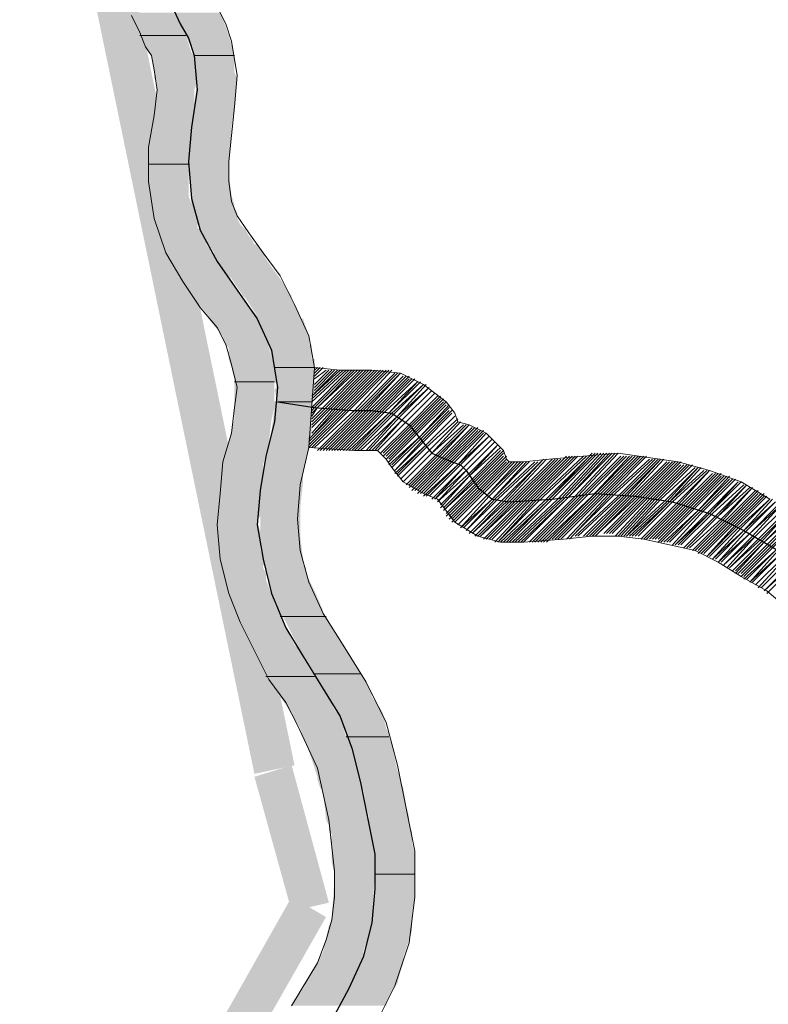
# Model space of a CAD drawing. Extents: x -1634 to 19729, y 188 to 14527.
# Drawn here: x -1007 to -967, y 872 to 925 of the extents above; entities that cross this region are included whole.
import ezdxf

# ---------------------------------------------------------------- set-up
doc = ezdxf.new("R2010")
doc.units = 0
doc.header["$LTSCALE"] = 10
doc.layers.add('PDF_LIMITE MUNICIPIO', color=200, linetype='CONTINUOUS', true_color=0xbf00ff)
for name, color, linetype in [('PDF_pps', 3, 'CONTINUOUS'), ('PDF_RIO', 5, 'CONTINUOUS'), ('PDF_Text', 7, 'CONTINUOUS')]:
    doc.layers.add(name, color=color, linetype=linetype)
doc.styles.add('PDF Arial Bold', font='arialbd.ttf')

msp = doc.modelspace()

# ---------------------------------------------------------------- linework, layer by layer
at = {"layer": 'PDF_LIMITE MUNICIPIO', "transparency": 33554559}
for points in [[(-992.459, 884.768), (-1004.444, 931.938), (-1002.293, 932.399)], [(-994.611, 884.307), (-992.459, 884.768), (-1004.444, 931.938)], [(-990.616, 877.393), (-994.611, 884.153), (-992.613, 884.768)], [(-992.613, 876.932), (-990.616, 877.393), (-994.611, 884.153)], [(-1007.21, 851.887), (-1005.366, 850.965), (-992.613, 877.7)], [(-1005.366, 850.965), (-992.613, 877.7), (-990.769, 876.624)]]:
    msp.add_solid(points, dxfattribs=at)
at = {"layer": 'PDF_pps', "lineweight": 18}
for points in [[(-1001.217, 925.023), (-1000.756, 924.102), (-1000.449, 923.333), (-1000.142, 922.872), (-999.988, 922.104), (-999.835, 921.029), (-999.988, 919.646), (-1000.296, 917.956), (-1000.296, 916.112), (-999.988, 914.114), (-999.374, 912.271), (-998.452, 910.734), (-997.53, 909.351), (-996.608, 908.276), (-996.147, 907.354), (-995.84, 906.278), (-995.532, 905.049), (-995.686, 903.974), (-995.84, 902.591), (-996.301, 901.054), (-996.454, 899.364), (-996.608, 897.674), (-996.454, 895.83), (-995.993, 893.987), (-995.379, 892.45), (-993.842, 889.377), (-992.92, 888.148), (-992.306, 886.919), (-991.23, 884.614), (-990.616, 881.848), (-990.308, 879.083), (-990.308, 877.7), (-990.462, 876.471), (-990.769, 875.395), (-991.23, 874.166), (-992.613, 871.861)], [(-966.954, 899.057), (-968.49, 899.979), (-970.181, 900.593), (-971.871, 901.054), (-975.097, 901.515), (-976.941, 901.362), (-978.785, 901.208), (-980.168, 901.054), (-980.782, 901.054), (-980.936, 901.054), (-981.09, 901.208), (-981.243, 901.669), (-981.704, 902.13), (-982.165, 902.591), (-983.087, 903.052), (-983.702, 903.205), (-983.855, 903.666), (-984.316, 904.281), (-985.545, 905.203), (-986.775, 905.817), (-988.311, 905.971), (-989.233, 905.971), (-990.001, 905.971), (-991.384, 906.125), (-991.691, 907.815), (-992.459, 909.505), (-993.228, 911.041), (-994.15, 912.271), (-994.918, 913.346), (-995.532, 914.268), (-995.84, 915.036), (-995.993, 916.112), (-995.993, 917.187), (-995.84, 918.57), (-995.686, 920.107), (-995.532, 921.797), (-995.84, 923.641), (-996.147, 924.563), (-996.608, 925.484)], [(-991.384, 906.125), (-991.691, 901.823), (-989.694, 903.82), (-987.543, 905.971)], [(-991.691, 902.284), (-990.155, 903.82), (-988.004, 905.971)], [(-991.691, 902.13), (-990.001, 903.82), (-987.85, 905.971)], [(-991.691, 901.976), (-989.847, 903.82), (-987.696, 905.971)], [(-991.538, 904.588), (-990.001, 905.971)], [(-991.538, 904.435), (-989.847, 905.971)], [(-991.538, 904.281), (-989.694, 905.971)], [(-991.538, 903.974), (-989.54, 905.971)], [(-991.538, 903.82), (-991.384, 903.974), (-989.387, 905.971)], [(-991.538, 903.666), (-991.23, 903.974), (-989.233, 905.971)], [(-991.538, 903.513), (-991.23, 903.974), (-989.079, 905.971)], [(-991.538, 903.359), (-991.077, 903.82), (-988.926, 905.971)], [(-991.538, 903.205), (-990.923, 903.82), (-988.772, 905.971)], [(-991.538, 903.052), (-990.769, 903.82), (-988.618, 905.971)], [(-991.538, 902.898), (-990.616, 903.82), (-988.465, 905.971)], [(-991.538, 902.591), (-990.462, 903.82), (-988.311, 905.971)], [(-991.538, 902.437), (-990.308, 903.82), (-988.157, 905.971)], [(-991.538, 901.823), (-989.54, 903.82), (-987.389, 905.971)], [(-991.384, 905.971), (-991.23, 906.125)], [(-991.384, 905.817), (-991.077, 906.125)], [(-991.384, 905.664), (-990.923, 906.125)], [(-991.384, 905.51), (-990.769, 905.971)], [(-991.384, 905.203), (-990.616, 905.971)], [(-991.384, 905.049), (-990.462, 905.971)], [(-991.384, 904.896), (-990.308, 905.971)], [(-991.384, 904.742), (-990.155, 905.971)], [(-991.384, 901.823), (-989.233, 903.82), (-987.235, 905.971)], [(-991.23, 901.669), (-989.079, 903.82), (-987.082, 905.817)], [(-991.077, 901.669), (-988.926, 903.82), (-986.928, 905.817)], [(-990.923, 901.669), (-988.772, 903.82), (-986.775, 905.817), (-988.618, 903.82), (-990.769, 901.669)], [(-990.616, 901.669), (-988.465, 903.82), (-986.621, 905.664)], [(-990.462, 901.669), (-988.311, 903.82), (-986.467, 905.664)], [(-990.308, 901.669), (-988.157, 903.82), (-986.314, 905.664)], [(-990.155, 901.669), (-988.004, 903.82), (-986.314, 905.51)], [(-990.001, 901.669), (-987.85, 903.82), (-986.16, 905.51)], [(-989.847, 901.669), (-987.696, 903.82), (-986.006, 905.51)], [(-989.694, 901.669), (-987.543, 903.82), (-985.853, 905.357), (-987.389, 903.666), (-989.54, 901.669)], [(-989.387, 901.669), (-987.389, 903.666), (-985.699, 905.357)], [(-989.233, 901.669), (-987.235, 903.666), (-985.545, 905.203), (-987.082, 903.666), (-989.079, 901.669)], [(-988.926, 901.669), (-986.928, 903.513), (-985.392, 905.203)], [(-988.618, 901.669), (-986.928, 903.513), (-985.238, 905.049), (-986.775, 903.513), (-988.465, 901.669)], [(-988.311, 901.669), (-986.621, 903.359), (-985.084, 904.896), (-986.621, 903.359), (-988.157, 901.669)], [(-987.85, 901.515), (-986.314, 903.052), (-984.777, 904.588)], [(-987.696, 901.515), (-986.16, 903.052), (-984.623, 904.588)], [(-987.696, 901.362), (-986.16, 902.898), (-984.623, 904.435)], [(-987.543, 901.362), (-986.006, 902.898), (-984.47, 904.435)], [(-987.543, 901.208), (-986.006, 902.745), (-984.47, 904.281)], [(-987.389, 901.208), (-985.853, 902.745), (-984.316, 904.281)], [(-987.389, 901.054), (-985.853, 902.591), (-984.316, 904.127)], [(-987.389, 900.901), (-985.699, 902.437), (-984.162, 904.127)], [(-987.235, 900.901), (-985.699, 902.437), (-984.162, 903.974)], [(-987.235, 900.747), (-985.699, 902.284), (-984.162, 903.82)], [(-984.009, 903.666), (-985.545, 902.13), (-987.082, 900.593), (-985.545, 902.284), (-984.009, 903.82)], [(-987.082, 900.44), (-985.392, 901.976), (-983.855, 903.513), (-985.392, 901.976), (-986.928, 900.44)], [(-986.928, 900.286), (-985.392, 901.823), (-983.702, 903.359)], [(-983.394, 903.052), (-985.084, 901.515), (-986.621, 899.979), (-985.084, 901.515), (-983.548, 903.205)], [(-986.467, 899.825), (-984.931, 901.362), (-983.241, 903.052)], [(-986.314, 899.825), (-984.777, 901.362), (-983.087, 903.052), (-984.777, 901.208), (-986.314, 899.672)], [(-986.16, 899.672), (-984.623, 901.208), (-982.933, 902.898)], [(-986.16, 899.518), (-984.47, 901.208), (-982.78, 902.898)], [(-986.006, 899.518), (-984.316, 901.208), (-982.626, 902.898)], [(-985.853, 899.518), (-984.316, 901.054), (-982.626, 902.745)], [(-985.853, 899.364), (-984.162, 901.054), (-982.472, 902.745)], [(-985.699, 899.364), (-984.009, 901.054), (-982.319, 902.745)], [(-985.545, 899.364), (-983.855, 901.054), (-982.319, 902.591)], [(-985.545, 899.211), (-983.702, 900.901), (-982.165, 902.591)], [(-985.392, 899.211), (-983.702, 900.901), (-982.011, 902.437), (-983.548, 900.901), (-985.238, 899.211)], [(-985.084, 899.057), (-983.394, 900.747), (-981.858, 902.284), (-983.394, 900.747), (-984.931, 899.057), (-983.241, 900.593), (-981.704, 902.13), (-983.241, 900.593), (-984.777, 898.903), (-983.087, 900.44), (-981.55, 901.976), (-983.087, 900.286), (-984.623, 898.75)], [(-988.157, 870.786), (-987.082, 872.937), (-986.314, 875.242), (-986.006, 877.7), (-986.006, 880.158), (-986.467, 882.463), (-986.928, 884.768), (-987.543, 887.072), (-988.618, 889.223), (-989.847, 891.221), (-990.923, 892.911), (-991.691, 894.601), (-992.152, 896.291), (-992.306, 897.981), (-992.152, 899.825), (-991.691, 901.823), (-989.233, 901.669), (-988.772, 901.669), (-988.311, 901.669), (-988.004, 901.669), (-987.543, 901.208), (-987.235, 900.747), (-986.621, 899.979), (-985.545, 899.364), (-984.777, 899.057), (-983.855, 897.828), (-982.626, 897.06), (-981.397, 896.752), (-980.168, 896.752), (-978.017, 896.906), (-976.48, 897.06), (-975.097, 897.06), (-973.714, 896.906), (-970.949, 896.291), (-969.72, 895.677), (-968.49, 894.908), (-967.108, 894.14), (-966.032, 893.218)], [(-984.623, 898.596), (-983.087, 900.286), (-981.397, 901.823)], [(-984.47, 898.596), (-982.933, 900.132), (-981.397, 901.669)], [(-981.243, 901.515), (-982.78, 899.979), (-984.47, 898.442), (-982.933, 899.979), (-981.243, 901.669)], [(-984.316, 898.289), (-982.78, 899.825), (-981.243, 901.362)], [(-984.316, 898.135), (-982.78, 899.672), (-981.09, 901.362)], [(-984.162, 898.135), (-982.626, 899.672), (-981.09, 901.208)], [(-978.938, 901.208), (-981.09, 898.903), (-982.933, 897.213), (-981.243, 898.903), (-979.092, 901.208)], [(-982.78, 897.06), (-980.936, 898.903), (-978.631, 901.208)], [(-982.626, 897.06), (-980.782, 898.903), (-978.478, 901.208)], [(-978.17, 901.208), (-980.475, 898.903), (-982.472, 897.06), (-980.629, 898.903), (-978.324, 901.208)], [(-982.319, 896.906), (-980.321, 898.903), (-977.863, 901.362)], [(-982.165, 896.906), (-980.168, 898.903), (-977.709, 901.362)], [(-982.011, 896.906), (-980.014, 898.903), (-977.556, 901.362)], [(-981.858, 896.906), (-979.86, 898.903), (-977.402, 901.362)], [(-981.704, 896.752), (-979.707, 898.903), (-977.248, 901.362)], [(-976.787, 901.362), (-979.399, 898.903), (-981.55, 896.752), (-979.553, 898.903), (-976.941, 901.362)], [(-981.397, 896.752), (-979.092, 898.903), (-976.634, 901.362)], [(-981.243, 896.752), (-978.938, 898.903), (-976.48, 901.515)], [(-981.09, 896.752), (-978.785, 899.057), (-976.326, 901.515)], [(-980.936, 896.752), (-978.631, 899.057), (-976.173, 901.515)], [(-980.782, 896.752), (-978.324, 899.057), (-976.019, 901.515)], [(-980.629, 896.752), (-978.17, 899.057), (-975.865, 901.515)], [(-980.475, 896.752), (-978.017, 899.057), (-975.712, 901.515)], [(-980.321, 896.752), (-977.863, 899.057), (-975.558, 901.515)], [(-980.168, 896.752), (-977.709, 899.211), (-975.405, 901.515)], [(-979.86, 896.752), (-977.402, 899.211), (-975.251, 901.515)], [(-979.707, 896.752), (-977.248, 899.211), (-975.097, 901.515)], [(-979.553, 896.752), (-977.095, 899.211), (-974.944, 901.362)], [(-979.399, 896.752), (-976.941, 899.211), (-974.79, 901.362)], [(-979.246, 896.752), (-976.787, 899.211), (-974.636, 901.362)], [(-979.092, 896.752), (-976.48, 899.211), (-974.483, 901.362)], [(-978.938, 896.752), (-976.326, 899.364), (-974.329, 901.362)], [(-978.631, 896.906), (-976.173, 899.364), (-974.175, 901.362)], [(-978.478, 896.906), (-976.019, 899.364), (-974.022, 901.362)], [(-978.324, 896.906), (-975.865, 899.364), (-973.868, 901.362)], [(-978.17, 896.906), (-975.712, 899.364), (-973.714, 901.362)], [(-977.863, 896.906), (-975.558, 899.364), (-973.561, 901.362)], [(-977.709, 896.906), (-975.405, 899.364), (-973.407, 901.208)], [(-977.556, 897.06), (-975.251, 899.364), (-973.253, 901.208)], [(-977.402, 897.06), (-975.097, 899.211), (-973.1, 901.208)], [(-977.248, 897.06), (-974.944, 899.211), (-972.946, 901.208)], [(-976.941, 897.06), (-974.79, 899.211), (-972.793, 901.208), (-974.636, 899.211), (-976.787, 897.06)], [(-976.634, 897.06), (-974.483, 899.211), (-972.639, 901.208)], [(-984.162, 897.981), (-982.626, 899.518), (-981.09, 901.054)], [(-984.009, 897.981), (-982.472, 899.518), (-980.936, 901.054)], [(-984.009, 897.828), (-982.472, 899.364), (-980.782, 901.054)], [(-983.855, 897.828), (-982.319, 899.364), (-980.629, 901.054)], [(-980.321, 901.054), (-982.165, 899.211), (-983.702, 897.674), (-982.165, 899.211), (-980.475, 901.054)], [(-980.014, 901.054), (-981.858, 899.057), (-983.548, 897.52), (-982.011, 899.211), (-980.168, 901.054)], [(-983.394, 897.52), (-981.858, 899.057), (-979.86, 901.054)], [(-979.399, 901.054), (-981.55, 899.057), (-983.241, 897.367), (-981.704, 899.057), (-979.553, 901.054)], [(-983.087, 897.213), (-981.397, 898.903), (-979.246, 901.054)], [(-976.48, 897.06), (-974.329, 899.211), (-972.485, 901.054)], [(-976.326, 897.06), (-974.175, 899.211), (-972.332, 901.054)], [(-976.173, 897.213), (-974.022, 899.211), (-972.178, 901.054)], [(-975.865, 897.213), (-973.868, 899.211), (-972.024, 901.054)], [(-975.712, 897.213), (-973.714, 899.211), (-971.871, 901.054)], [(-975.558, 897.213), (-973.714, 899.057), (-971.717, 901.054)], [(-975.405, 897.213), (-973.561, 899.057), (-971.717, 900.901)], [(-975.251, 897.06), (-973.407, 899.057), (-971.563, 900.901)], [(-975.097, 897.06), (-973.253, 899.057), (-971.41, 900.901)], [(-974.944, 897.06), (-973.1, 899.057), (-971.256, 900.901)], [(-974.79, 897.06), (-972.946, 899.057), (-971.102, 900.901)], [(-974.483, 897.06), (-972.485, 898.903), (-970.795, 900.747), (-972.639, 898.903), (-974.636, 897.06), (-972.793, 899.057), (-970.949, 900.747)], [(-974.329, 897.06), (-972.332, 898.903), (-970.641, 900.747)], [(-974.175, 897.06), (-972.332, 898.903), (-970.488, 900.593)], [(-974.022, 897.06), (-972.178, 898.903), (-970.334, 900.593)], [(-973.868, 896.906), (-972.024, 898.75), (-970.181, 900.593), (-971.871, 898.75), (-973.714, 896.906)], [(-973.561, 896.906), (-971.717, 898.75), (-970.027, 900.44)], [(-973.407, 896.906), (-971.563, 898.75), (-969.873, 900.44)], [(-973.253, 896.906), (-971.41, 898.75), (-969.72, 900.44)], [(-973.1, 896.906), (-971.41, 898.596), (-969.566, 900.44)], [(-972.946, 896.906), (-971.256, 898.596), (-969.566, 900.286)], [(-972.946, 896.752), (-971.102, 898.596), (-969.412, 900.286)], [(-972.793, 896.752), (-970.949, 898.596), (-969.259, 900.286)], [(-972.639, 896.752), (-970.795, 898.442), (-969.105, 900.286)], [(-972.485, 896.752), (-970.795, 898.442), (-969.105, 900.132)], [(-972.332, 896.752), (-970.641, 898.442), (-968.951, 900.132)], [(-972.178, 896.599), (-970.488, 898.442), (-968.798, 900.132)], [(-971.871, 896.599), (-970.181, 898.289), (-968.49, 899.979)], [(-971.717, 896.599), (-970.027, 898.289), (-968.337, 899.825)], [(-971.563, 896.445), (-969.873, 898.135), (-968.183, 899.825), (-969.72, 898.135), (-971.41, 896.445), (-969.72, 898.135), (-968.029, 899.672)], [(-971.256, 896.445), (-969.566, 897.981), (-967.876, 899.672), (-969.412, 897.981), (-971.102, 896.291)], [(-970.949, 896.291), (-969.259, 897.981), (-967.722, 899.518)], [(-970.795, 896.291), (-969.259, 897.828), (-967.569, 899.518)], [(-970.795, 896.138), (-969.105, 897.828), (-967.569, 899.364)], [(-970.641, 896.138), (-968.951, 897.828), (-967.415, 899.364)], [(-970.488, 896.138), (-968.951, 897.674), (-967.261, 899.364)], [(-967.108, 899.211), (-968.644, 897.674), (-970.334, 895.984), (-968.798, 897.674), (-967.261, 899.211)], [(-970.181, 895.984), (-968.644, 897.52), (-966.954, 899.057), (-968.49, 897.52), (-970.027, 895.83), (-968.337, 897.367), (-966.8, 899.057)], [(-969.873, 895.83), (-968.337, 897.367), (-966.647, 898.903), (-968.183, 897.367), (-969.72, 895.677), (-968.029, 897.213), (-966.493, 898.75)], [(-969.566, 895.677), (-968.029, 897.213), (-966.339, 898.75), (-967.876, 897.06), (-969.412, 895.523), (-967.722, 897.06), (-966.186, 898.596), (-967.722, 897.06), (-969.259, 895.369)], [(-968.951, 895.216), (-967.415, 896.752), (-965.878, 898.442), (-967.415, 896.906), (-969.105, 895.369), (-967.569, 896.906), (-966.032, 898.442)], [(-968.798, 895.216), (-967.261, 896.752), (-965.725, 898.289)], [(-968.798, 895.062), (-967.261, 896.752), (-965.571, 898.289)], [(-968.644, 895.062), (-967.108, 896.599), (-965.571, 898.135)], [(-968.49, 895.062), (-966.954, 896.599), (-965.417, 898.135)], [(-968.49, 894.908), (-966.954, 896.445), (-965.264, 897.981), (-966.8, 896.445), (-968.337, 894.908)], [(-968.337, 894.755), (-966.647, 896.291), (-965.11, 897.981)], [(-968.183, 894.755), (-966.647, 896.291), (-965.11, 897.828)], [(-967.876, 894.601), (-966.339, 896.138), (-964.803, 897.674), (-966.339, 896.138), (-968.029, 894.601), (-966.493, 896.291), (-964.956, 897.828)], [(-967.569, 894.294), (-966.032, 895.984), (-964.496, 897.52), (-966.186, 895.984), (-967.722, 894.448), (-966.186, 895.984), (-964.649, 897.674)], [(-967.108, 893.987), (-965.571, 895.523), (-964.035, 897.213), (-965.571, 895.677), (-967.261, 894.14), (-965.725, 895.677), (-964.188, 897.213)]]:
    msp.add_lwpolyline(points, dxfattribs=at)
at = {"layer": 'PDF_pps', "lineweight": 0}
for points in [[(-998.298, 923.948), (-1000.756, 923.948), (-998.298, 923.948)], [(-995.686, 922.872), (-997.837, 922.872), (-995.686, 922.872)], [(-998.144, 917.034), (-1000.296, 917.034), (-998.144, 917.034)], [(-991.384, 906.125), (-993.535, 906.125), (-991.384, 906.125)], [(-993.535, 905.357), (-995.686, 905.357), (-993.535, 905.357)], [(-991.538, 904.281), (-993.381, 904.281), (-991.538, 904.281)], [(-990.769, 892.757), (-993.228, 892.757), (-990.769, 892.757)], [(-988.926, 889.684), (-991.384, 889.684), (-988.926, 889.684)], [(-991.384, 889.531), (-993.996, 889.531), (-991.384, 889.531)], [(-987.389, 886.304), (-989.694, 886.304), (-987.389, 886.304)], [(-986.006, 878.929), (-988.157, 878.929), (-986.006, 878.929)]]:
    msp.add_lwpolyline(points, dxfattribs=at)
at = {"layer": 'PDF_pps', "lineweight": 18}
for points in [[(-984.931, 904.742), (-986.467, 903.205), (-988.004, 901.669), (-986.467, 903.205)], [(-983.702, 903.205), (-985.238, 901.669), (-986.775, 900.132), (-985.238, 901.669)], [(-968.644, 899.979), (-970.181, 898.289), (-972.024, 896.599), (-970.334, 898.289)], [(-964.342, 897.367), (-965.878, 895.83), (-967.415, 894.294), (-965.878, 895.83)]]:
    msp.add_lwpolyline(points, close=True, dxfattribs=at)
at = {"layer": 'PDF_pps', "transparency": 33554559}
for points in [[(-998.913, 925.177), (-1001.371, 925.177), (-998.298, 923.948)], [(-1001.371, 925.177), (-998.298, 923.948), (-1000.756, 923.948)], [(-996.454, 925.177), (-998.913, 925.177), (-996.147, 924.409)], [(-998.913, 925.177), (-996.147, 924.409), (-998.605, 924.409)], [(-1000.756, 923.948), (-998.298, 923.948), (-998.298, 923.948)], [(-998.298, 923.948), (-1000.756, 923.948), (-997.991, 923.026)], [(-1000.756, 923.948), (-997.991, 923.026), (-1000.296, 923.026)], [(-996.147, 924.409), (-998.605, 924.409), (-995.993, 923.948)], [(-998.605, 924.409), (-995.993, 923.948), (-998.298, 923.948)], [(-995.993, 923.948), (-998.298, 923.948), (-995.686, 922.872)], [(-998.298, 923.948), (-995.686, 922.872), (-997.837, 922.872)], [(-997.991, 923.026), (-1000.296, 923.026), (-997.837, 922.872)], [(-1000.296, 923.026), (-997.837, 922.872), (-1000.142, 922.872)], [(-997.837, 922.872), (-1000.142, 922.872), (-997.837, 921.951)], [(-1000.142, 922.872), (-997.837, 921.951), (-999.988, 921.951)], [(-997.837, 922.872), (-995.686, 922.872), (-995.686, 922.872)], [(-995.686, 922.872), (-997.837, 922.872), (-995.686, 921.951)], [(-997.837, 922.872), (-995.686, 921.951), (-997.837, 921.951)], [(-999.988, 921.951), (-997.837, 921.951), (-997.684, 921.643)], [(-999.988, 921.951), (-997.684, 921.643), (-999.988, 921.643)], [(-997.837, 921.951), (-997.684, 921.643), (-995.532, 921.643)], [(-997.837, 921.951), (-995.686, 921.951), (-995.532, 921.643)], [(-997.684, 921.643), (-999.988, 921.643), (-997.684, 921.49)], [(-999.988, 921.643), (-997.684, 921.49), (-999.835, 921.49)], [(-997.684, 921.49), (-999.835, 921.49), (-997.837, 921.029)], [(-999.835, 921.49), (-997.837, 921.029), (-999.835, 921.029)], [(-997.684, 921.49), (-995.84, 919.031), (-997.991, 919.031)], [(-997.684, 921.643), (-995.532, 921.643), (-995.532, 921.49)], [(-997.684, 921.643), (-995.532, 921.49), (-997.684, 921.49)], [(-995.532, 921.49), (-997.684, 921.49), (-995.84, 919.031)], [(-999.835, 921.029), (-997.837, 919.953), (-999.988, 919.953)], [(-997.837, 921.029), (-999.835, 921.029), (-997.837, 919.953)], [(-999.988, 919.953), (-997.991, 918.57), (-1000.142, 918.57)], [(-997.837, 919.953), (-999.988, 919.953), (-997.991, 918.57)], [(-997.991, 919.031), (-995.993, 917.034), (-998.144, 917.034)], [(-995.84, 919.031), (-997.991, 919.031), (-995.993, 917.034)], [(-1000.142, 918.57), (-998.144, 917.034), (-1000.296, 917.034)], [(-997.991, 918.57), (-1000.142, 918.57), (-998.144, 917.034)], [(-1000.296, 917.034), (-998.144, 917.034), (-998.144, 917.034)], [(-998.144, 917.034), (-1000.296, 917.034), (-998.144, 916.88)], [(-1000.296, 917.034), (-998.144, 916.88), (-1000.296, 916.88)], [(-995.993, 917.034), (-998.144, 917.034), (-995.993, 916.88)], [(-998.144, 917.034), (-995.993, 916.88), (-998.144, 916.88)], [(-998.144, 916.88), (-1000.296, 916.88), (-998.144, 916.573)], [(-1000.296, 916.88), (-998.144, 916.573), (-1000.296, 916.573)], [(-998.144, 916.573), (-1000.296, 916.573), (-998.144, 915.497)], [(-1000.296, 916.573), (-998.144, 915.497), (-1000.296, 915.497)], [(-995.993, 916.88), (-998.144, 916.88), (-995.993, 916.573)], [(-998.144, 916.88), (-995.993, 916.573), (-998.144, 916.573)], [(-995.993, 916.573), (-998.144, 916.573), (-995.84, 915.344)], [(-998.144, 916.573), (-995.84, 915.344), (-997.991, 915.344)], [(-998.144, 915.497), (-1000.296, 915.497), (-998.144, 915.344)], [(-1000.296, 915.497), (-998.144, 915.344), (-1000.296, 915.344)], [(-998.144, 915.344), (-1000.296, 915.344), (-997.991, 914.883)], [(-1000.296, 915.344), (-997.991, 914.883), (-1000.142, 914.883)], [(-995.84, 915.344), (-997.991, 915.344), (-995.686, 914.883)], [(-997.991, 915.344), (-995.686, 914.883), (-997.991, 914.883)], [(-997.991, 914.883), (-1000.142, 914.883), (-997.991, 914.729)], [(-1000.142, 914.883), (-997.991, 914.729), (-1000.142, 914.729)], [(-997.991, 914.729), (-1000.142, 914.729), (-997.837, 914.422)], [(-1000.142, 914.729), (-997.837, 914.422), (-1000.142, 914.422)], [(-997.837, 914.422), (-1000.142, 914.422), (-997.837, 914.114)], [(-1000.142, 914.422), (-997.837, 914.114), (-999.988, 914.114)], [(-995.686, 914.883), (-997.991, 914.883), (-995.686, 914.729)], [(-997.991, 914.883), (-995.686, 914.729), (-997.991, 914.729)], [(-995.686, 914.729), (-997.991, 914.729), (-995.532, 914.422)], [(-997.991, 914.729), (-995.532, 914.422), (-997.837, 914.422)], [(-995.532, 914.422), (-997.837, 914.422), (-995.532, 914.114)], [(-997.837, 914.422), (-995.532, 914.114), (-997.837, 914.114)], [(-997.837, 914.114), (-999.988, 914.114), (-997.684, 913.961)], [(-999.988, 914.114), (-997.684, 913.961), (-999.988, 913.961)], [(-997.684, 913.961), (-999.988, 913.961), (-997.684, 913.807)], [(-999.988, 913.961), (-997.684, 913.807), (-999.988, 913.807)], [(-995.532, 914.114), (-997.837, 914.114), (-995.379, 913.807)], [(-997.837, 914.114), (-995.379, 913.807), (-997.684, 913.807)], [(-997.684, 913.807), (-999.988, 913.807), (-997.684, 913.654)], [(-999.988, 913.807), (-997.684, 913.654), (-999.835, 913.654)], [(-997.684, 913.654), (-999.835, 913.654), (-997.53, 913.5)], [(-999.835, 913.654), (-997.53, 913.5), (-999.835, 913.5)], [(-997.53, 913.5), (-999.835, 913.5), (-997.376, 913.193)], [(-999.835, 913.5), (-997.376, 913.193), (-999.681, 913.193)], [(-995.379, 913.807), (-997.684, 913.807), (-995.225, 913.654)], [(-997.684, 913.807), (-995.225, 913.654), (-997.53, 913.654)], [(-995.225, 913.654), (-997.53, 913.654), (-995.071, 913.5)], [(-997.53, 913.654), (-995.071, 913.5), (-997.53, 913.5)], [(-995.071, 913.5), (-997.53, 913.5), (-994.918, 913.193)], [(-997.53, 913.5), (-994.918, 913.193), (-997.376, 913.193)], [(-997.376, 913.193), (-999.681, 913.193), (-997.376, 913.039)], [(-999.681, 913.193), (-997.376, 913.039), (-999.681, 913.039)], [(-997.376, 913.039), (-999.681, 913.039), (-997.223, 912.732)], [(-999.681, 913.039), (-997.223, 912.732), (-999.527, 912.732)], [(-994.918, 913.193), (-997.376, 913.193), (-994.764, 913.039)], [(-997.376, 913.193), (-994.764, 913.039), (-997.376, 913.039)], [(-994.764, 913.039), (-997.376, 913.039), (-994.611, 912.732)], [(-997.376, 913.039), (-994.611, 912.732), (-997.223, 912.732)], [(-997.223, 912.732), (-999.527, 912.732), (-997.069, 912.578)], [(-999.527, 912.732), (-997.069, 912.578), (-999.527, 912.578)], [(-997.069, 912.578), (-999.527, 912.578), (-996.915, 912.271)], [(-999.527, 912.578), (-996.915, 912.271), (-999.374, 912.271)], [(-994.611, 912.732), (-997.223, 912.732), (-994.457, 912.732)], [(-997.223, 912.732), (-994.457, 912.732), (-997.069, 912.732)], [(-994.457, 912.732), (-997.069, 912.732), (-994.15, 912.271)], [(-997.069, 912.732), (-994.15, 912.271), (-996.762, 912.271)], [(-996.762, 912.271), (-996.762, 912.271), (-999.374, 912.271)], [(-996.762, 912.271), (-999.374, 912.271), (-996.915, 912.271)], [(-996.762, 912.271), (-999.374, 912.271), (-996.608, 911.963)], [(-999.374, 912.271), (-996.608, 911.963), (-999.22, 911.963)], [(-996.608, 911.963), (-999.22, 911.963), (-996.454, 911.502)], [(-999.22, 911.963), (-996.454, 911.502), (-998.913, 911.502)], [(-994.15, 912.271), (-996.762, 912.271), (-993.996, 911.963)], [(-996.762, 912.271), (-993.996, 911.963), (-996.608, 911.963)], [(-993.996, 911.963), (-996.608, 911.963), (-993.689, 911.502)], [(-996.608, 911.963), (-993.689, 911.502), (-996.454, 911.502)], [(-996.454, 911.502), (-998.913, 911.502), (-995.993, 911.041)], [(-998.913, 911.502), (-995.993, 911.041), (-998.605, 911.041)], [(-993.689, 911.502), (-996.454, 911.502), (-993.228, 910.888)], [(-996.454, 911.502), (-993.228, 910.888), (-995.84, 910.888)], [(-995.993, 911.041), (-998.605, 911.041), (-995.225, 909.812)], [(-998.605, 911.041), (-995.225, 909.812), (-997.837, 909.812)], [(-993.228, 910.888), (-995.84, 910.888), (-992.613, 909.966)], [(-995.84, 910.888), (-992.613, 909.966), (-995.225, 909.966)], [(-995.225, 909.812), (-997.837, 909.812), (-994.457, 908.89)], [(-997.837, 909.812), (-994.457, 908.89), (-997.069, 908.89)], [(-992.613, 909.966), (-995.225, 909.966), (-992.613, 909.812)], [(-995.225, 909.966), (-992.613, 909.812), (-995.071, 909.812)], [(-992.613, 909.812), (-995.071, 909.812), (-992.152, 908.89)], [(-995.071, 909.812), (-992.152, 908.89), (-994.457, 908.89)], [(-994.457, 908.89), (-997.069, 908.89), (-994.457, 908.737)], [(-997.069, 908.89), (-994.457, 908.737), (-997.069, 908.737)], [(-997.069, 908.737), (-994.457, 908.737), (-994.457, 908.737)], [(-994.457, 908.737), (-994.457, 908.737), (-997.069, 908.737)], [(-994.457, 908.737), (-997.069, 908.737), (-994.15, 907.969)], [(-997.069, 908.737), (-994.15, 907.969), (-996.454, 907.969)], [(-992.152, 908.89), (-994.457, 908.89), (-992.152, 908.737)], [(-994.457, 908.89), (-992.152, 908.737), (-994.457, 908.737)], [(-994.457, 908.737), (-992.152, 908.737), (-992.152, 908.737)], [(-992.152, 908.737), (-992.152, 908.737), (-994.457, 908.737)], [(-991.999, 908.737), (-991.999, 908.737), (-994.457, 908.737)], [(-991.999, 908.737), (-994.457, 908.737), (-992.152, 908.737)], [(-991.999, 908.737), (-994.457, 908.737), (-991.691, 907.815)], [(-994.457, 908.737), (-991.691, 907.815), (-993.996, 907.815)], [(-994.15, 907.969), (-996.454, 907.969), (-993.996, 907.815)], [(-996.454, 907.969), (-993.996, 907.815), (-996.301, 907.815)], [(-993.996, 907.815), (-996.301, 907.815), (-993.996, 907.661)], [(-996.301, 907.815), (-993.996, 907.661), (-996.301, 907.661)], [(-993.996, 907.661), (-996.301, 907.661), (-993.842, 907.354)], [(-996.301, 907.661), (-993.842, 907.354), (-996.147, 907.354)], [(-991.691, 907.815), (-993.996, 907.815), (-991.691, 907.661)], [(-993.996, 907.815), (-991.691, 907.661), (-993.996, 907.661)], [(-993.996, 907.661), (-991.691, 907.661), (-991.691, 907.661)], [(-991.691, 907.661), (-991.691, 907.661), (-993.996, 907.661)], [(-991.691, 907.661), (-993.996, 907.661), (-991.691, 907.354)], [(-993.996, 907.661), (-991.691, 907.354), (-993.842, 907.354)], [(-996.147, 907.354), (-993.842, 907.354), (-993.842, 907.354)], [(-993.842, 907.354), (-993.842, 907.354), (-996.147, 907.354)], [(-993.842, 907.354), (-996.147, 907.354), (-993.842, 907.2)], [(-996.147, 907.354), (-993.842, 907.2), (-995.993, 907.2)], [(-993.842, 907.2), (-995.993, 907.2), (-993.689, 906.586)], [(-995.993, 907.2), (-993.689, 906.586), (-995.993, 906.586)], [(-991.538, 907.354), (-991.538, 907.354), (-993.842, 907.354)], [(-991.538, 907.354), (-993.842, 907.354), (-991.691, 907.354)], [(-991.538, 907.354), (-993.842, 907.354), (-991.538, 906.586)], [(-993.842, 907.354), (-991.538, 906.586), (-993.689, 906.586)], [(-995.993, 906.586), (-993.689, 906.586), (-993.689, 906.586)], [(-993.689, 906.586), (-993.689, 906.586), (-995.993, 906.586)], [(-993.689, 906.586), (-995.993, 906.586), (-993.535, 906.125)], [(-995.993, 906.586), (-993.535, 906.125), (-995.84, 906.125)], [(-991.384, 906.586), (-991.384, 906.586), (-993.689, 906.586)], [(-991.384, 906.586), (-993.689, 906.586), (-991.538, 906.586)], [(-991.384, 906.586), (-993.689, 906.586), (-991.384, 906.432)], [(-993.689, 906.586), (-991.384, 906.432), (-993.689, 906.432)], [(-993.535, 906.125), (-995.84, 906.125), (-993.535, 905.51)], [(-995.84, 906.125), (-993.535, 905.51), (-995.686, 905.51)], [(-991.384, 906.432), (-993.689, 906.432), (-991.384, 906.125)], [(-993.689, 906.432), (-991.384, 906.125), (-993.535, 906.125)], [(-993.535, 906.125), (-991.384, 906.125), (-991.384, 906.125)], [(-991.384, 906.125), (-993.535, 906.125), (-991.384, 905.51)], [(-993.535, 906.125), (-991.384, 905.51), (-993.535, 905.51)], [(-993.535, 905.51), (-995.686, 905.51), (-993.535, 905.357)], [(-995.686, 905.51), (-993.535, 905.357), (-995.686, 905.357)], [(-991.384, 905.51), (-993.535, 905.51), (-991.384, 905.357)], [(-993.535, 905.51), (-991.384, 905.357), (-993.535, 905.357)], [(-995.686, 905.357), (-993.535, 905.357), (-993.535, 905.357)], [(-993.535, 905.357), (-995.686, 905.357), (-993.535, 904.896)], [(-995.686, 905.357), (-993.535, 904.896), (-995.686, 904.896)], [(-993.535, 904.896), (-995.686, 904.896), (-993.535, 904.281)], [(-995.686, 904.896), (-993.535, 904.281), (-995.686, 904.281)], [(-991.384, 905.357), (-993.535, 905.357), (-991.384, 905.203)], [(-993.535, 905.357), (-991.384, 905.203), (-993.381, 905.203)], [(-993.381, 905.203), (-991.384, 904.896), (-993.535, 904.896)], [(-991.384, 904.896), (-993.535, 904.896), (-991.538, 904.281)], [(-993.535, 904.896), (-991.538, 904.281), (-993.381, 904.281)], [(-991.384, 905.203), (-993.381, 905.203), (-991.384, 904.896)], [(-995.686, 904.281), (-993.535, 904.281), (-993.535, 904.281)], [(-993.535, 904.281), (-993.535, 904.281), (-995.686, 904.281)], [(-993.535, 904.281), (-995.686, 904.281), (-993.535, 903.974)], [(-995.686, 904.281), (-993.535, 903.974), (-995.686, 903.974)], [(-993.535, 903.974), (-995.686, 903.974), (-993.689, 903.359)], [(-995.686, 903.974), (-993.689, 903.359), (-995.686, 903.359)], [(-993.535, 903.974), (-991.538, 902.745), (-993.689, 902.745)], [(-993.381, 904.281), (-992.92, 904.281), (-993.535, 904.281)], [(-992.92, 904.281), (-993.535, 904.281), (-991.691, 903.974)], [(-993.535, 904.281), (-991.691, 903.974), (-993.535, 903.974)], [(-991.538, 903.974), (-991.538, 903.974), (-993.535, 903.974)], [(-991.538, 903.974), (-993.535, 903.974), (-991.691, 903.974)], [(-991.538, 903.974), (-993.535, 903.974), (-991.538, 902.745)], [(-993.381, 904.281), (-991.538, 904.281), (-991.538, 904.281)], [(-991.538, 904.281), (-991.538, 904.281), (-993.381, 904.281)], [(-991.538, 904.281), (-993.381, 904.281), (-992.92, 904.281)], [(-991.538, 903.974), (-991.691, 903.974), (-992.92, 904.281)], [(-992.92, 904.281), (-991.538, 904.281), (-991.538, 903.974)], [(-991.538, 903.974), (-991.538, 903.974), (-991.691, 903.974)], [(-995.686, 903.359), (-993.842, 902.13), (-995.993, 902.13)], [(-993.689, 903.359), (-995.686, 903.359), (-993.842, 902.13)], [(-993.689, 902.745), (-991.691, 901.823), (-993.842, 901.823)], [(-991.538, 902.745), (-993.689, 902.745), (-991.691, 901.823)], [(-995.993, 902.13), (-994.15, 900.901), (-996.301, 900.901)], [(-993.842, 902.13), (-995.993, 902.13), (-994.15, 900.901)], [(-993.842, 901.823), (-991.999, 900.44), (-994.15, 900.44)], [(-991.691, 901.823), (-993.842, 901.823), (-991.999, 900.44)], [(-994.15, 900.901), (-996.301, 900.901), (-994.15, 900.593)], [(-996.301, 900.901), (-994.15, 900.593), (-996.301, 900.593)], [(-994.15, 900.593), (-996.301, 900.593), (-994.15, 900.44)], [(-996.301, 900.593), (-994.15, 900.44), (-996.301, 900.44)], [(-994.15, 900.44), (-996.301, 900.44), (-994.15, 900.286)], [(-996.301, 900.44), (-994.15, 900.286), (-996.301, 900.286)], [(-994.15, 900.286), (-996.301, 900.286), (-994.15, 900.132)], [(-996.301, 900.286), (-994.15, 900.132), (-996.301, 900.132)], [(-994.15, 900.132), (-996.301, 900.132), (-994.15, 899.979)], [(-996.301, 900.132), (-994.15, 899.979), (-996.301, 899.979)], [(-991.999, 900.44), (-994.15, 900.44), (-991.999, 900.286)], [(-994.15, 900.44), (-991.999, 900.286), (-994.15, 900.286)], [(-991.999, 900.286), (-994.15, 900.286), (-991.999, 900.132)], [(-994.15, 900.286), (-991.999, 900.132), (-994.15, 900.132)], [(-991.999, 900.132), (-994.15, 900.132), (-991.999, 899.979)], [(-994.15, 900.132), (-991.999, 899.979), (-994.15, 899.979)], [(-996.301, 899.979), (-994.303, 898.596), (-996.454, 898.596)], [(-994.15, 899.979), (-996.301, 899.979), (-994.303, 898.596)], [(-994.15, 899.979), (-992.152, 898.596), (-994.303, 898.596)], [(-991.999, 899.979), (-994.15, 899.979), (-992.152, 898.596)], [(-996.454, 898.596), (-994.303, 898.135), (-996.608, 898.135)], [(-994.303, 898.596), (-996.454, 898.596), (-994.303, 898.135)], [(-992.152, 898.596), (-994.303, 898.596), (-992.152, 898.135)], [(-994.303, 898.596), (-992.152, 898.135), (-994.303, 898.135)], [(-994.303, 898.135), (-996.608, 898.135), (-994.457, 897.981)], [(-996.608, 898.135), (-994.457, 897.981), (-996.608, 897.981)], [(-992.152, 898.135), (-994.303, 898.135), (-992.152, 897.981)], [(-994.303, 898.135), (-992.152, 897.981), (-994.303, 897.981)], [(-994.457, 897.981), (-996.608, 897.981), (-994.457, 897.828)], [(-996.608, 897.981), (-994.457, 897.828), (-996.608, 897.828)], [(-994.457, 897.828), (-996.608, 897.828), (-994.303, 897.367)], [(-996.608, 897.828), (-994.303, 897.367), (-996.608, 897.367)], [(-992.152, 897.981), (-994.303, 897.981), (-992.152, 897.828)], [(-994.303, 897.981), (-992.152, 897.828), (-994.303, 897.828)], [(-992.152, 897.828), (-994.303, 897.828), (-992.152, 897.367)], [(-994.303, 897.828), (-992.152, 897.367), (-994.303, 897.367)], [(-994.303, 897.367), (-996.608, 897.367), (-994.303, 896.752)], [(-996.608, 897.367), (-994.303, 896.752), (-996.454, 896.752)], [(-992.152, 897.367), (-994.303, 897.367), (-992.152, 897.06)], [(-994.303, 897.367), (-992.152, 897.06), (-994.303, 897.06)], [(-992.152, 897.06), (-994.303, 897.06), (-991.999, 895.83)], [(-994.303, 897.06), (-991.999, 895.83), (-994.15, 895.83)], [(-994.303, 896.752), (-996.454, 896.752), (-994.303, 896.445)], [(-996.454, 896.752), (-994.303, 896.445), (-996.454, 896.445)], [(-994.303, 896.445), (-996.454, 896.445), (-994.15, 895.83)], [(-996.454, 896.445), (-994.15, 895.83), (-996.301, 895.83)], [(-994.15, 895.83), (-996.301, 895.83), (-994.15, 895.523)], [(-996.301, 895.83), (-994.15, 895.523), (-996.301, 895.523)], [(-994.15, 895.523), (-996.301, 895.523), (-994.15, 895.369)], [(-996.301, 895.523), (-994.15, 895.369), (-996.301, 895.369)], [(-994.15, 895.369), (-996.301, 895.369), (-993.996, 895.062)], [(-996.301, 895.369), (-993.996, 895.062), (-996.301, 895.062)], [(-991.999, 895.83), (-994.15, 895.83), (-991.999, 895.523)], [(-994.15, 895.83), (-991.999, 895.523), (-994.15, 895.523)], [(-991.999, 895.523), (-994.15, 895.523), (-991.845, 895.369)], [(-994.15, 895.523), (-991.845, 895.369), (-993.996, 895.369)], [(-991.845, 895.369), (-993.996, 895.369), (-991.845, 895.062)], [(-993.996, 895.369), (-991.845, 895.062), (-993.996, 895.062)], [(-993.996, 895.062), (-996.301, 895.062), (-993.996, 894.908)], [(-996.301, 895.062), (-993.996, 894.908), (-996.147, 894.908)], [(-993.996, 894.908), (-996.147, 894.908), (-993.996, 894.755)], [(-996.147, 894.908), (-993.996, 894.755), (-996.147, 894.755)], [(-991.845, 895.062), (-993.996, 895.062), (-991.384, 894.14)], [(-993.996, 895.062), (-991.384, 894.14), (-993.689, 894.14)], [(-993.996, 894.755), (-996.147, 894.755), (-993.381, 893.065)], [(-996.147, 894.755), (-993.381, 893.065), (-995.532, 893.065)], [(-991.384, 894.14), (-993.689, 894.14), (-990.923, 893.065)], [(-993.689, 894.14), (-990.923, 893.065), (-993.381, 893.065)], [(-993.381, 893.065), (-995.532, 893.065), (-993.228, 892.911)], [(-995.532, 893.065), (-993.228, 892.911), (-995.532, 892.911)], [(-995.532, 892.911), (-993.228, 892.911), (-993.228, 892.911)], [(-993.228, 892.911), (-993.228, 892.911), (-995.532, 892.911)], [(-993.228, 892.911), (-995.532, 892.911), (-993.228, 892.757)], [(-995.532, 892.911), (-993.228, 892.757), (-995.532, 892.757)], [(-993.228, 892.757), (-995.532, 892.757), (-992.92, 892.143)], [(-995.532, 892.757), (-992.92, 892.143), (-995.225, 892.143)], [(-990.923, 893.065), (-993.381, 893.065), (-990.923, 892.911)], [(-993.381, 893.065), (-990.923, 892.911), (-993.228, 892.911)], [(-993.228, 892.911), (-990.923, 892.911), (-990.923, 892.911)], [(-990.923, 892.911), (-990.923, 892.911), (-993.228, 892.911)], [(-990.923, 892.911), (-993.228, 892.911), (-990.769, 892.757)], [(-993.228, 892.911), (-990.769, 892.757), (-993.228, 892.757)], [(-993.228, 892.757), (-990.769, 892.757), (-993.074, 892.757)], [(-990.769, 892.757), (-993.074, 892.757), (-989.847, 891.221)], [(-993.074, 892.757), (-989.847, 891.221), (-992.306, 891.221)], [(-992.92, 892.143), (-995.225, 892.143), (-992.459, 891.221)], [(-995.225, 892.143), (-992.459, 891.221), (-994.764, 891.221)], [(-992.459, 891.221), (-994.764, 891.221), (-992.152, 890.914)], [(-994.764, 891.221), (-992.152, 890.914), (-994.611, 890.914)], [(-989.847, 891.221), (-992.306, 891.221), (-989.694, 890.914)], [(-992.306, 891.221), (-989.694, 890.914), (-992.152, 890.914)], [(-992.152, 890.914), (-994.611, 890.914), (-992.152, 890.76)], [(-994.611, 890.914), (-992.152, 890.76), (-994.611, 890.76)], [(-992.152, 890.76), (-994.611, 890.76), (-991.384, 889.531)], [(-994.611, 890.76), (-991.384, 889.531), (-993.996, 889.531)], [(-989.694, 890.914), (-992.152, 890.914), (-989.54, 890.76)], [(-992.152, 890.914), (-989.54, 890.76), (-992.152, 890.76)], [(-989.54, 890.76), (-992.152, 890.76), (-988.926, 889.684)], [(-992.152, 890.76), (-988.926, 889.684), (-991.384, 889.684)], [(-991.384, 889.684), (-988.926, 889.684), (-988.926, 889.684)], [(-988.926, 889.684), (-991.384, 889.684), (-988.772, 889.531)], [(-991.384, 889.684), (-988.772, 889.531), (-991.384, 889.531)], [(-993.996, 889.531), (-991.384, 889.531), (-993.842, 889.531)], [(-991.384, 889.531), (-993.842, 889.531), (-990.769, 888.609)], [(-993.842, 889.531), (-990.769, 888.609), (-993.381, 888.609)], [(-988.772, 889.531), (-991.384, 889.531), (-988.311, 888.609)], [(-991.384, 889.531), (-988.311, 888.609), (-990.769, 888.609)], [(-990.769, 888.609), (-993.381, 888.609), (-990.616, 888.455)], [(-993.381, 888.609), (-990.616, 888.455), (-993.228, 888.455)], [(-988.311, 888.609), (-990.769, 888.609), (-988.311, 888.455)], [(-990.769, 888.609), (-988.311, 888.455), (-990.616, 888.455)], [(-990.616, 888.455), (-993.228, 888.455), (-990.462, 887.994)], [(-993.228, 888.455), (-990.462, 887.994), (-992.92, 887.994)], [(-990.462, 887.994), (-992.92, 887.994), (-990.155, 887.533)], [(-992.92, 887.994), (-990.155, 887.533), (-992.613, 887.533)], [(-988.311, 888.455), (-990.616, 888.455), (-988.004, 887.994)], [(-990.616, 888.455), (-988.004, 887.994), (-990.462, 887.994)], [(-988.004, 887.994), (-990.462, 887.994), (-987.85, 887.841)], [(-990.462, 887.994), (-987.85, 887.841), (-990.308, 887.841)], [(-990.155, 887.533), (-992.613, 887.533), (-989.847, 886.765)], [(-992.613, 887.533), (-989.847, 886.765), (-992.152, 886.765)], [(-987.85, 887.841), (-990.308, 887.841), (-987.696, 887.533)], [(-990.308, 887.841), (-987.696, 887.533), (-990.155, 887.533)], [(-987.696, 887.533), (-990.155, 887.533), (-987.543, 886.765)], [(-990.155, 887.533), (-987.543, 886.765), (-989.847, 886.765)], [(-989.847, 886.765), (-992.152, 886.765), (-989.694, 886.304)], [(-992.152, 886.765), (-989.694, 886.304), (-991.999, 886.304)], [(-987.543, 886.765), (-989.847, 886.765), (-987.389, 886.458)], [(-989.847, 886.765), (-987.389, 886.458), (-989.694, 886.458)], [(-987.389, 886.458), (-989.694, 886.458), (-987.389, 886.304)], [(-989.694, 886.458), (-987.389, 886.304), (-989.694, 886.304)], [(-989.54, 886.304), (-989.54, 886.304), (-991.999, 886.304)], [(-989.54, 886.304), (-991.999, 886.304), (-989.694, 886.304)], [(-989.54, 886.304), (-991.999, 886.304), (-989.387, 885.536)], [(-991.999, 886.304), (-989.387, 885.536), (-991.691, 885.536)], [(-989.694, 886.304), (-987.389, 886.304), (-989.54, 886.304)], [(-987.389, 886.304), (-989.54, 886.304), (-987.235, 885.843)], [(-989.54, 886.304), (-987.235, 885.843), (-989.54, 885.843)], [(-989.387, 885.536), (-991.691, 885.536), (-988.926, 884.153)], [(-991.691, 885.536), (-988.926, 884.153), (-991.23, 884.153)], [(-987.235, 885.843), (-989.54, 885.843), (-986.928, 884.46)], [(-989.54, 885.843), (-986.928, 884.46), (-989.079, 884.46)], [(-986.928, 884.46), (-989.079, 884.46), (-986.775, 884.153)], [(-989.079, 884.46), (-986.775, 884.153), (-988.926, 884.153)], [(-988.926, 884.153), (-991.23, 884.153), (-988.926, 883.999)], [(-991.23, 884.153), (-988.926, 883.999), (-991.23, 883.999)], [(-988.926, 883.999), (-991.23, 883.999), (-988.772, 883.539)], [(-991.23, 883.999), (-988.772, 883.539), (-991.077, 883.539)], [(-986.775, 884.153), (-988.926, 884.153), (-986.775, 883.999)], [(-988.926, 884.153), (-986.775, 883.999), (-988.926, 883.999)], [(-986.775, 883.999), (-988.926, 883.999), (-986.621, 883.539)], [(-988.926, 883.999), (-986.621, 883.539), (-988.772, 883.539)], [(-988.772, 883.539), (-991.077, 883.539), (-988.772, 883.385)], [(-991.077, 883.539), (-988.772, 883.385), (-990.923, 883.385)], [(-988.772, 883.385), (-990.923, 883.385), (-988.465, 881.848)], [(-990.923, 883.385), (-988.465, 881.848), (-990.769, 881.848)], [(-986.621, 883.539), (-988.772, 883.539), (-986.467, 882.617)], [(-988.772, 883.539), (-986.467, 882.617), (-988.618, 882.617)], [(-986.467, 882.617), (-988.618, 882.617), (-986.314, 882.002)], [(-988.618, 882.617), (-986.314, 882.002), (-988.465, 882.002)], [(-988.465, 881.848), (-990.769, 881.848), (-988.465, 881.541)], [(-990.769, 881.848), (-988.465, 881.541), (-990.616, 881.541)], [(-986.314, 882.002), (-988.465, 882.002), (-986.314, 881.848)], [(-988.465, 882.002), (-986.314, 881.848), (-988.465, 881.848)], [(-986.314, 881.848), (-988.465, 881.848), (-986.314, 881.541)], [(-988.465, 881.848), (-986.314, 881.541), (-988.465, 881.541)], [(-988.465, 881.541), (-990.616, 881.541), (-988.465, 881.234)], [(-990.616, 881.541), (-988.465, 881.234), (-990.616, 881.234)], [(-988.465, 881.234), (-990.616, 881.234), (-988.311, 881.08)], [(-990.616, 881.234), (-988.311, 881.08), (-990.462, 881.08)], [(-986.314, 881.541), (-988.465, 881.541), (-986.16, 881.234)], [(-988.465, 881.541), (-986.16, 881.234), (-988.465, 881.234)], [(-986.16, 881.234), (-988.465, 881.234), (-986.16, 880.619)], [(-988.465, 881.234), (-986.16, 880.619), (-988.311, 880.619)], [(-988.311, 881.08), (-990.462, 881.08), (-988.311, 880.005)], [(-990.462, 881.08), (-988.311, 880.005), (-990.462, 880.005)], [(-986.16, 880.619), (-988.311, 880.619), (-986.006, 880.005)], [(-988.311, 880.619), (-986.006, 880.005), (-988.311, 880.005)], [(-988.311, 880.005), (-990.462, 880.005), (-988.157, 879.544)], [(-990.462, 880.005), (-988.157, 879.544), (-990.462, 879.544)], [(-988.157, 879.544), (-990.462, 879.544), (-988.157, 878.929)], [(-990.462, 879.544), (-988.157, 878.929), (-990.308, 878.929)], [(-986.006, 880.005), (-988.311, 880.005), (-986.006, 879.544)], [(-988.311, 880.005), (-986.006, 879.544), (-988.157, 879.544)], [(-986.006, 879.544), (-988.157, 879.544), (-986.006, 878.929)], [(-988.157, 879.544), (-986.006, 878.929), (-988.157, 878.929)], [(-990.308, 878.775), (-988.311, 876.624), (-990.462, 876.624)], [(-988.157, 878.929), (-990.308, 878.929), (-988.157, 878.775)], [(-990.308, 878.929), (-988.157, 878.775), (-990.308, 878.775)], [(-988.157, 878.775), (-990.308, 878.775), (-988.311, 876.624)], [(-988.157, 878.929), (-986.006, 878.929), (-986.006, 878.929)], [(-986.006, 878.929), (-988.157, 878.929), (-986.006, 878.622)], [(-988.157, 878.929), (-986.006, 878.622), (-988.157, 878.622)], [(-986.006, 878.622), (-988.157, 878.622), (-986.006, 877.854)], [(-988.157, 878.622), (-986.006, 877.854), (-988.157, 877.854)], [(-988.157, 877.854), (-986.16, 876.778), (-988.311, 876.778)], [(-986.006, 877.854), (-988.157, 877.854), (-986.16, 876.778)], [(-990.462, 876.471), (-988.311, 876.163), (-990.616, 876.163)], [(-990.462, 876.624), (-988.311, 876.624), (-988.311, 876.624)], [(-988.311, 876.624), (-988.311, 876.624), (-990.462, 876.624)], [(-988.311, 876.624), (-990.462, 876.624), (-988.311, 876.471)], [(-990.462, 876.624), (-988.311, 876.471), (-990.462, 876.471)], [(-988.311, 876.471), (-990.462, 876.471), (-988.311, 876.163)], [(-986.16, 876.778), (-988.311, 876.778), (-986.16, 876.624)], [(-988.311, 876.778), (-986.16, 876.624), (-988.311, 876.624)], [(-986.16, 876.624), (-988.311, 876.624), (-986.16, 876.471)], [(-988.311, 876.624), (-986.16, 876.471), (-988.311, 876.471)], [(-986.16, 876.471), (-988.311, 876.471), (-986.16, 876.163)], [(-988.311, 876.471), (-986.16, 876.163), (-988.311, 876.163)], [(-990.616, 876.163), (-988.772, 874.781), (-990.923, 874.781)], [(-988.311, 876.163), (-990.616, 876.163), (-988.772, 874.781)], [(-988.465, 875.856), (-986.467, 874.934), (-988.618, 874.934)], [(-988.311, 876.163), (-986.16, 875.856), (-988.465, 875.856)], [(-986.16, 875.856), (-988.465, 875.856), (-986.467, 874.934)], [(-986.16, 876.163), (-988.311, 876.163), (-986.16, 875.856)], [(-990.923, 874.781), (-988.772, 874.473), (-991.077, 874.473)], [(-988.772, 874.781), (-990.923, 874.781), (-988.772, 874.473)], [(-988.618, 874.934), (-986.621, 874.473), (-988.772, 874.473)], [(-986.467, 874.934), (-988.618, 874.934), (-986.621, 874.473)], [(-991.077, 874.473), (-988.926, 874.166), (-991.23, 874.166)], [(-988.772, 874.473), (-991.077, 874.473), (-988.926, 874.166)], [(-988.772, 874.473), (-986.621, 874.166), (-988.926, 874.166)], [(-986.621, 874.473), (-988.772, 874.473), (-986.621, 874.166)], [(-991.538, 873.705), (-989.54, 872.783), (-991.999, 872.783)], [(-991.23, 874.166), (-989.079, 873.705), (-991.538, 873.705)], [(-989.079, 873.705), (-991.538, 873.705), (-989.54, 872.783)], [(-988.926, 874.166), (-991.23, 874.166), (-989.079, 873.705)], [(-989.079, 873.705), (-986.928, 873.09), (-989.387, 873.09)], [(-988.926, 874.166), (-986.775, 873.705), (-989.079, 873.705)], [(-989.079, 873.705), (-986.775, 873.705), (-986.775, 873.705)], [(-986.775, 873.705), (-986.775, 873.705), (-989.079, 873.705)], [(-986.775, 873.705), (-989.079, 873.705), (-986.928, 873.09)], [(-986.621, 874.166), (-988.926, 874.166), (-986.775, 873.705)], [(-991.999, 872.783), (-989.847, 872.322), (-992.306, 872.322)], [(-989.54, 872.783), (-991.999, 872.783), (-989.847, 872.322)], [(-989.387, 873.09), (-987.389, 872.322), (-989.847, 872.322)], [(-986.928, 873.09), (-989.387, 873.09), (-987.389, 872.322)], [(-992.306, 872.322), (-990.001, 871.861), (-992.613, 871.861)], [(-989.847, 872.322), (-992.306, 872.322), (-990.001, 871.861)], [(-989.847, 872.322), (-987.543, 871.861), (-990.001, 871.861)], [(-987.389, 872.322), (-989.847, 872.322), (-987.543, 871.861)]]:
    msp.add_solid(points, dxfattribs=at)
at = {"layer": 'PDF_RIO', "lineweight": 30}
for points in [[(-999.374, 926.253), (-998.605, 924.563), (-998.144, 923.794), (-997.837, 922.872), (-997.684, 921.029), (-997.991, 919.031), (-998.144, 917.187), (-997.991, 915.19), (-997.53, 913.5), (-996.608, 911.81), (-994.457, 908.737), (-993.689, 907.047), (-993.381, 905.049), (-993.535, 903.205), (-993.996, 901.362), (-994.303, 899.518), (-994.457, 897.674), (-994.15, 895.83), (-993.689, 893.987), (-992.92, 892.143), (-991.999, 890.606), (-990.001, 887.38), (-989.387, 885.69), (-988.926, 883.846), (-988.157, 880.005), (-988.157, 878.161), (-988.311, 876.317), (-988.772, 874.473), (-989.54, 872.783), (-990.462, 871.093)], [(-993.381, 904.281), (-991.384, 903.974), (-989.387, 903.82), (-988.311, 903.82), (-987.235, 903.666), (-986.314, 903.052), (-985.699, 902.284), (-985.084, 901.515), (-984.009, 901.054), (-983.548, 900.901), (-983.241, 900.593), (-982.626, 899.672), (-981.858, 899.057), (-980.936, 898.903), (-978.631, 899.057), (-976.326, 899.364), (-974.175, 899.211), (-972.178, 898.903), (-970.181, 898.289), (-968.337, 897.367), (-966.493, 896.291)]]:
    msp.add_lwpolyline(points, dxfattribs=at)

# ---------------------------------------------------------------- texts
at = {"layer": 'PDF_Text', "insert": (-987.922, 832.508), "char_height": 12.39081, "attachment_point": 7, "rotation": 31.9097, "style": 'PDF Arial Bold'}
msp.add_mtext('Para Foz do Iguaçu', dxfattribs=at)

doc.saveas('drawing.dxf')
